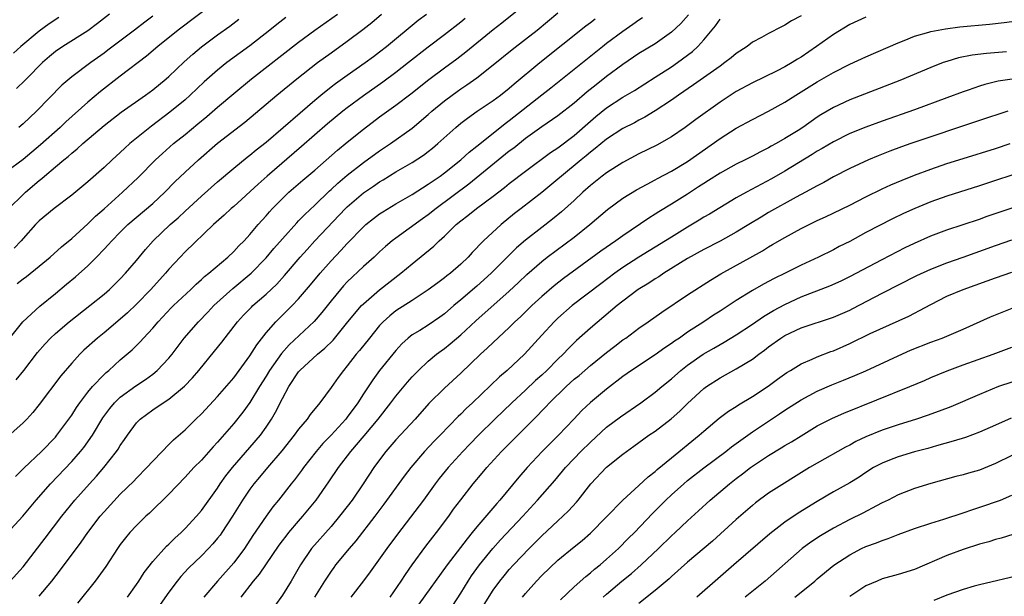
# Model space of a CAD drawing. Units: inches. Extents: x 2559000 to 2562000, y 1509000 to 1512000.
# Drawn here: x 2559573 to 2559694, y 1509627 to 1509698 of the extents above; entities that cross this region are included whole.
import ezdxf

# ---------------------------------------------------------------- set-up
doc = ezdxf.new("R2010")
doc.units = ezdxf.units.IN
doc.header["$MEASUREMENT"] = 0
doc.layers.add('LD25591509_2ft', color=121, linetype='Continuous')

msp = doc.modelspace()

# ---------------------------------------------------------------- linework, layer by layer
at = {"layer": 'LD25591509_2ft'}
for points, elevation in [([(2559597, 1509700.67), (2559592.15, 1509697), (2559589.65, 1509695), (2559588.22, 1509693.78), (2559585, 1509691.35), (2559582.55, 1509689.45), (2559581, 1509688.12), (2559578.3, 1509685.7), (2559577.57, 1509685), (2559575.16, 1509682.84), (2559573, 1509681.06), (2559571, 1509679.55)], 9294), ([(2559572.08, 1509641.92), (2559573.08, 1509642.92), (2559575.27, 1509645), (2559577, 1509646.78), (2559577.19, 1509647), (2559578.65, 1509649), (2559579, 1509649.49), (2559579.58, 1509650.42), (2559579.99, 1509651), (2559581, 1509652.3), (2559581.59, 1509653), (2559583, 1509654.5), (2559583.25, 1509654.75), (2559583.58, 1509655), (2559585, 1509656.29), (2559586.46, 1509657.54), (2559587.47, 1509658.53), (2559587.88, 1509659), (2559589, 1509660.2), (2559589.68, 1509661), (2559591.29, 1509662.71), (2559591.58, 1509663), (2559593.69, 1509665), (2559594.35, 1509665.65), (2559595, 1509666.21), (2559595.41, 1509666.59), (2559595.93, 1509667), (2559598.27, 1509669), (2559599, 1509669.69), (2559599.63, 1509670.37), (2559600.28, 1509671), (2559601, 1509671.79), (2559602.02, 1509673), (2559603, 1509674.1), (2559603.41, 1509674.59), (2559603.79, 1509675), (2559605, 1509676.23), (2559605.81, 1509677), (2559607.52, 1509678.48), (2559609, 1509679.74), (2559611.8, 1509682.19), (2559613, 1509683.18), (2559615, 1509684.78), (2559617, 1509686.3), (2559619, 1509687.74), (2559620.85, 1509689.15), (2559623.07, 1509690.93), (2559625, 1509692.37), (2559626.52, 1509693.48), (2559627.65, 1509694.35), (2559631, 1509697.1), (2559632.07, 1509697.93), (2559636.49, 1509701.51)], 9308), ([(2559571, 1509634.88), (2559572.99, 1509637.01), (2559574.62, 1509639), (2559576.37, 1509641), (2559579, 1509643.75), (2559580.1, 1509645), (2559580.5, 1509645.5), (2559581.56, 1509647), (2559582.84, 1509649.16), (2559583.69, 1509650.31), (2559584.28, 1509651), (2559585, 1509651.68), (2559586.92, 1509653.08), (2559588.12, 1509653.88), (2559589, 1509654.54), (2559589.56, 1509655), (2559591, 1509656.53), (2559591.39, 1509657), (2559592.9, 1509659), (2559594.64, 1509661), (2559595.8, 1509662.2), (2559596.55, 1509663), (2559598.88, 1509665.12), (2559601.14, 1509667), (2559603, 1509668.9), (2559603.96, 1509670.04), (2559605, 1509671.25), (2559606.77, 1509673.23), (2559607, 1509673.45), (2559607.75, 1509674.25), (2559609, 1509675.41), (2559610.82, 1509677.18), (2559611, 1509677.33), (2559611.86, 1509678.14), (2559613, 1509679.11), (2559615, 1509680.68), (2559617, 1509682.13), (2559618.32, 1509683), (2559621, 1509684.89), (2559623, 1509686.58), (2559623.46, 1509687), (2559625, 1509688.29), (2559625.94, 1509689), (2559626.56, 1509689.44), (2559627, 1509689.76), (2559627.75, 1509690.25), (2559629, 1509691.14), (2559631, 1509692.71), (2559633.36, 1509694.64), (2559635, 1509695.88), (2559636.42, 1509697), (2559639, 1509699.15)], 9310), ([(2559571, 1509658.51), (2559572.99, 1509661.01), (2559575.06, 1509662.94), (2559577, 1509664.5), (2559578.37, 1509665.63), (2559579.46, 1509666.54), (2559581, 1509667.93), (2559582.07, 1509669), (2559583, 1509669.97), (2559583.5, 1509670.5), (2559583.94, 1509671), (2559585, 1509672.07), (2559585.95, 1509673), (2559589, 1509675.61), (2559590.51, 1509677), (2559591.73, 1509678.27), (2559593, 1509679.49), (2559594.63, 1509681), (2559597, 1509683.05), (2559600.36, 1509685.64), (2559604.31, 1509689), (2559606.78, 1509691), (2559609.34, 1509693), (2559611, 1509694.23), (2559613, 1509695.65), (2559614.92, 1509697.08), (2559616.04, 1509697.96), (2559617.23, 1509699)], 9302), ([(2559627.57, 1509698.43), (2559627, 1509697.98), (2559625, 1509696.45), (2559623, 1509694.93), (2559620.57, 1509693), (2559619, 1509691.77), (2559617.41, 1509690.59), (2559615, 1509688.91), (2559613, 1509687.43), (2559612.46, 1509687), (2559610.57, 1509685.43), (2559607.37, 1509682.63), (2559603.13, 1509679), (2559602, 1509678), (2559599, 1509675.25), (2559598.7, 1509675), (2559597.83, 1509674.17), (2559596.52, 1509673), (2559593, 1509669.63), (2559592.39, 1509669), (2559591, 1509667.5), (2559590.59, 1509667), (2559588.77, 1509665), (2559587, 1509663.2), (2559585.88, 1509662.12), (2559585, 1509661.34), (2559583, 1509659.66), (2559582.19, 1509659), (2559580.5, 1509657.49), (2559579.99, 1509657), (2559579, 1509655.91), (2559577.67, 1509654.33), (2559575, 1509650.8), (2559574.2, 1509649.8), (2559573.45, 1509649), (2559573, 1509648.55), (2559571.14, 1509646.86)], 9306), ([(2559571.23, 1509675), (2559573, 1509676.72), (2559573.31, 1509677), (2559575, 1509678.46), (2559575.31, 1509678.69), (2559575.64, 1509679), (2559577, 1509680.15), (2559578.02, 1509681), (2559578.57, 1509681.43), (2559579, 1509681.83), (2559579.66, 1509682.34), (2559580.38, 1509683), (2559583, 1509685.24), (2559585.1, 1509686.9), (2559588.12, 1509689), (2559589, 1509689.63), (2559590.67, 1509691), (2559591, 1509691.3), (2559592.9, 1509693.1), (2559593.95, 1509694.05), (2559595.04, 1509694.96), (2559597, 1509696.42), (2559598.5, 1509697.5), (2559599.62, 1509698.38)], 9296), ([(2559571.42, 1509629), (2559573, 1509630.75), (2559575.73, 1509634.27), (2559577.79, 1509637), (2559578.32, 1509637.68), (2559579.41, 1509639), (2559581.19, 1509641), (2559582.06, 1509641.94), (2559582.95, 1509643), (2559584.53, 1509645), (2559584.72, 1509645.28), (2559585, 1509645.74), (2559585.52, 1509646.47), (2559585.87, 1509647), (2559587, 1509648.55), (2559587.44, 1509649), (2559589, 1509650.13), (2559590.29, 1509651), (2559591, 1509651.46), (2559592.93, 1509653.07), (2559593.91, 1509654.09), (2559594.67, 1509655), (2559596.63, 1509657.37), (2559597.52, 1509658.48), (2559599.45, 1509661), (2559600.19, 1509661.81), (2559601.18, 1509662.82), (2559601.36, 1509663), (2559603, 1509664.4), (2559604.33, 1509665.67), (2559605.28, 1509666.72), (2559607.21, 1509669), (2559608.05, 1509669.95), (2559609.01, 1509671), (2559612.79, 1509675), (2559613, 1509675.21), (2559615, 1509676.92), (2559616.25, 1509677.76), (2559617, 1509678.29), (2559617.45, 1509678.55), (2559619, 1509679.52), (2559621, 1509680.69), (2559622.41, 1509681.59), (2559623, 1509682.03), (2559623.54, 1509682.46), (2559624.18, 1509683), (2559626.4, 1509685), (2559627, 1509685.51), (2559627.84, 1509686.16), (2559629.04, 1509687), (2559631, 1509688.31), (2559631.93, 1509689), (2559633, 1509689.84), (2559633.61, 1509690.39), (2559636.76, 1509693), (2559642.44, 1509697.56), (2559643, 1509697.97), (2559643.58, 1509698.42)], 9312), ([(2559577.43, 1509698.57), (2559576.22, 1509697.78), (2559575, 1509696.9), (2559572.71, 1509695), (2559571.81, 1509694.19)], 9288), ([(2559605.41, 1509698.59), (2559604.3, 1509697.7), (2559603.45, 1509697), (2559601, 1509695.07), (2559599.79, 1509694.21), (2559598.16, 1509693), (2559597, 1509692.08), (2559595.36, 1509690.64), (2559593.64, 1509689), (2559593, 1509688.42), (2559591.13, 1509686.87), (2559588.84, 1509685.16), (2559586.18, 1509683), (2559585.55, 1509682.45), (2559585, 1509681.91), (2559583.99, 1509681), (2559583, 1509680.06), (2559581, 1509678.29), (2559579, 1509676.64), (2559576.84, 1509675), (2559575, 1509673.46), (2559574.55, 1509673), (2559573, 1509671.3), (2559572.75, 1509671), (2559571.9, 1509670.1)], 9298), ([(2559572.17, 1509653.83), (2559573.11, 1509655), (2559574.8, 1509657.2), (2559575.72, 1509658.28), (2559576.4, 1509659), (2559577, 1509659.56), (2559578.71, 1509661), (2559581.26, 1509663), (2559583, 1509664.42), (2559583.67, 1509665), (2559585, 1509666.3), (2559585.66, 1509667), (2559587, 1509668.58), (2559588.09, 1509669.91), (2559589.06, 1509671), (2559591.17, 1509673), (2559592.14, 1509673.86), (2559593, 1509674.67), (2559595, 1509676.53), (2559597, 1509678.28), (2559599, 1509679.97), (2559600.67, 1509681.33), (2559601, 1509681.58), (2559601.77, 1509682.23), (2559603, 1509683.19), (2559607.18, 1509686.82), (2559609, 1509688.36), (2559609.75, 1509689), (2559611, 1509690.01), (2559611.56, 1509690.44), (2559613, 1509691.47), (2559615.23, 1509693), (2559616.24, 1509693.76), (2559617, 1509694.34), (2559617.83, 1509695), (2559621.74, 1509698.26), (2559622.77, 1509699)], 9304), ([(2559583.66, 1509699), (2559582.18, 1509697.82), (2559581, 1509696.92), (2559577.9, 1509695), (2559577, 1509694.38), (2559576.25, 1509693.75), (2559575.39, 1509693), (2559573.42, 1509691), (2559573.22, 1509690.78), (2559572.21, 1509689.79)], 9290), ([(2559572.28, 1509665.72), (2559573, 1509666.29), (2559573.41, 1509666.59), (2559575, 1509667.88), (2559576.34, 1509669), (2559577.75, 1509670.25), (2559579, 1509671.29), (2559581, 1509673.11), (2559581.96, 1509674.05), (2559583, 1509674.95), (2559585.29, 1509677), (2559587.19, 1509678.81), (2559589.33, 1509681), (2559590.2, 1509681.8), (2559591.58, 1509683), (2559593, 1509684.13), (2559594.57, 1509685.43), (2559595.66, 1509686.34), (2559597, 1509687.51), (2559599, 1509689.21), (2559601.2, 1509691), (2559607, 1509695.51), (2559609, 1509697), (2559611.8, 1509699)], 9300), ([(2559589, 1509698.75), (2559588.01, 1509697.99), (2559586.77, 1509697), (2559583.48, 1509694.52), (2559583, 1509694.16), (2559581.35, 1509693), (2559579, 1509691.23), (2559577.8, 1509690.2), (2559574.67, 1509687), (2559573, 1509685.45), (2559572.47, 1509685)], 9292), ([(2559575, 1509627.11), (2559576.57, 1509629), (2559577.62, 1509630.38), (2559580.19, 1509633.81), (2559580.99, 1509635), (2559582.53, 1509637), (2559583, 1509637.55), (2559585, 1509639.71), (2559586.67, 1509641.33), (2559587, 1509641.7), (2559588.29, 1509643), (2559589, 1509643.8), (2559590.15, 1509645), (2559591, 1509645.84), (2559591.57, 1509646.43), (2559593, 1509647.68), (2559594.33, 1509649), (2559595, 1509649.64), (2559597, 1509651.77), (2559599, 1509654.1), (2559601, 1509656.81), (2559601.83, 1509658.17), (2559603, 1509659.63), (2559604.2, 1509661), (2559606.21, 1509663), (2559607, 1509663.84), (2559608.45, 1509665.55), (2559609.66, 1509667), (2559611, 1509668.53), (2559612.21, 1509669.79), (2559613, 1509670.67), (2559615, 1509672.74), (2559615.29, 1509673), (2559616.25, 1509673.75), (2559617, 1509674.32), (2559617.41, 1509674.59), (2559619, 1509675.57), (2559621, 1509676.74), (2559623, 1509677.98), (2559623.59, 1509678.41), (2559624.48, 1509679), (2559625, 1509679.38), (2559627.01, 1509681), (2559628.04, 1509681.96), (2559629, 1509682.69), (2559631, 1509684.28), (2559632.5, 1509685.5), (2559633, 1509685.85), (2559637, 1509689.04), (2559638.11, 1509689.89), (2559641, 1509692.18), (2559644.48, 1509695), (2559645, 1509695.41), (2559647, 1509696.9), (2559648.26, 1509697.74), (2559649, 1509698.28), (2559649.44, 1509698.56)], 9314), ([(2559655.11, 1509698.89), (2559654.17, 1509697.83), (2559653, 1509696.75), (2559651, 1509695.34), (2559649, 1509694.12), (2559647, 1509692.78), (2559645, 1509691.27), (2559643.73, 1509690.27), (2559642.62, 1509689.38), (2559641, 1509688.01), (2559639, 1509686.45), (2559637, 1509685.08), (2559635, 1509683.65), (2559633.54, 1509682.46), (2559633, 1509682.05), (2559628, 1509678), (2559623.99, 1509675), (2559623, 1509674.21), (2559622.29, 1509673.72), (2559619, 1509671.34), (2559618.55, 1509671), (2559617.71, 1509670.29), (2559617, 1509669.66), (2559616.31, 1509669), (2559615, 1509667.82), (2559613, 1509665.93), (2559612.55, 1509665.45), (2559612.15, 1509665), (2559611, 1509663.61), (2559609.86, 1509662.14), (2559608.94, 1509661.06), (2559605.84, 1509658.16), (2559604.89, 1509657.11), (2559603.41, 1509655), (2559603, 1509654.31), (2559602.17, 1509653), (2559601, 1509651.06), (2559600.14, 1509649.86), (2559599, 1509648.43), (2559597, 1509646.15), (2559596.44, 1509645.56), (2559595, 1509643.94), (2559594.09, 1509643), (2559593, 1509641.81), (2559591, 1509639.72), (2559588.61, 1509637.39), (2559588.16, 1509637), (2559587, 1509635.87), (2559586.19, 1509635), (2559585.65, 1509634.35), (2559585, 1509633.49), (2559584.65, 1509633), (2559583.2, 1509630.8), (2559581.89, 1509629), (2559579.74, 1509626.26)], 9316), ([(2559585.89, 1509627), (2559587, 1509628.59), (2559587.28, 1509629), (2559587.94, 1509630.06), (2559589, 1509631.41), (2559590.7, 1509633.3), (2559591, 1509633.56), (2559591.71, 1509634.29), (2559592.52, 1509635), (2559593, 1509635.47), (2559594.4, 1509637), (2559595, 1509637.69), (2559597, 1509640.48), (2559597.34, 1509641), (2559598.02, 1509641.98), (2559598.84, 1509643), (2559601, 1509645.47), (2559602.29, 1509647), (2559603, 1509648), (2559603.67, 1509649), (2559604.16, 1509649.84), (2559605, 1509651.53), (2559605.8, 1509653), (2559607, 1509654.82), (2559607.15, 1509655), (2559609.32, 1509657), (2559610.25, 1509657.75), (2559611.25, 1509658.75), (2559613.08, 1509661), (2559614.76, 1509663), (2559615, 1509663.24), (2559617, 1509664.97), (2559619.62, 1509667), (2559621, 1509668.17), (2559623.67, 1509670.33), (2559624.33, 1509671), (2559625, 1509671.59), (2559626.44, 1509673), (2559627, 1509673.46), (2559627.89, 1509674.11), (2559628.97, 1509675), (2559631, 1509676.51), (2559632.41, 1509677.59), (2559633, 1509678.08), (2559635, 1509679.62), (2559638.09, 1509681.91), (2559639, 1509682.5), (2559641, 1509684.02), (2559643, 1509685.77), (2559643.67, 1509686.33), (2559645, 1509687.4), (2559647, 1509688.72), (2559648.43, 1509689.57), (2559651, 1509691.19), (2559653, 1509692.49), (2559653.75, 1509693), (2559655.61, 1509694.39), (2559656.26, 1509695), (2559657, 1509695.83), (2559658.45, 1509697.55), (2559659, 1509698.38)], 9318), ([(2559669, 1509698.78), (2559667.83, 1509698.17), (2559667, 1509697.63), (2559666.57, 1509697.43), (2559665, 1509696.61), (2559664.1, 1509696.1), (2559663, 1509695.51), (2559662.33, 1509695), (2559661, 1509694.13), (2559660.39, 1509693.61), (2559659.61, 1509693), (2559659, 1509692.58), (2559655.74, 1509690.26), (2559653.89, 1509689), (2559653, 1509688.37), (2559651, 1509687.05), (2559649.73, 1509686.27), (2559649, 1509685.9), (2559648.43, 1509685.57), (2559647, 1509684.85), (2559645, 1509683.55), (2559643.61, 1509682.39), (2559643, 1509681.95), (2559642.5, 1509681.51), (2559641.86, 1509681), (2559639.44, 1509679), (2559639, 1509678.6), (2559637, 1509676.96), (2559634.45, 1509675), (2559633.64, 1509674.36), (2559631.99, 1509673), (2559629.8, 1509671), (2559628.42, 1509669.58), (2559627.91, 1509669), (2559627, 1509668.12), (2559625.73, 1509667), (2559625.31, 1509666.69), (2559625, 1509666.42), (2559624.17, 1509665.83), (2559623, 1509664.93), (2559621, 1509663.63), (2559619, 1509662.36), (2559618.24, 1509661.76), (2559617.43, 1509661), (2559617, 1509660.54), (2559615.73, 1509659), (2559614.53, 1509657.47), (2559614.12, 1509657), (2559613, 1509655.55), (2559612.52, 1509655), (2559611.87, 1509654.13), (2559611, 1509652.89), (2559609.61, 1509651), (2559608.43, 1509649.57), (2559608.05, 1509649), (2559607, 1509647.75), (2559606.47, 1509647), (2559604.93, 1509645.07), (2559603.15, 1509643), (2559602.19, 1509641.81), (2559601.49, 1509641), (2559601, 1509640.35), (2559600.09, 1509639), (2559598.85, 1509637), (2559597.54, 1509635), (2559597.32, 1509634.68), (2559597, 1509634.28), (2559596.42, 1509633.58), (2559595.88, 1509633), (2559595, 1509632.1), (2559593.42, 1509630.58), (2559592.45, 1509629.55), (2559592.01, 1509629), (2559591, 1509627.63), (2559589.91, 1509626.09)], 9320), ([(2559677, 1509698.61), (2559675, 1509697.69), (2559673, 1509696.49), (2559670.92, 1509695), (2559669, 1509693.69), (2559668.56, 1509693.44), (2559667.88, 1509693), (2559667, 1509692.49), (2559665.95, 1509691.95), (2559663, 1509690.51), (2559661, 1509689.43), (2559659, 1509688.14), (2559656.01, 1509685.99), (2559654.68, 1509685), (2559653, 1509683.85), (2559651.19, 1509682.81), (2559649, 1509681.75), (2559647, 1509680.69), (2559645, 1509679.41), (2559644.46, 1509679), (2559643, 1509677.84), (2559642.06, 1509677), (2559641, 1509675.99), (2559639.44, 1509674.56), (2559638.33, 1509673.67), (2559637, 1509672.65), (2559635, 1509671.08), (2559633.88, 1509670.12), (2559630.76, 1509667), (2559629, 1509665.42), (2559627, 1509663.7), (2559626.16, 1509663), (2559625, 1509661.98), (2559624.43, 1509661.57), (2559623, 1509660.59), (2559621.95, 1509659.95), (2559621, 1509659.39), (2559620.51, 1509659), (2559619.72, 1509658.28), (2559619, 1509657.47), (2559617, 1509655.01), (2559616.15, 1509653.85), (2559615, 1509652.12), (2559614.29, 1509651), (2559613, 1509649.23), (2559612.82, 1509649), (2559611, 1509647.01), (2559610.01, 1509645.99), (2559609.17, 1509645), (2559607.62, 1509643), (2559607.37, 1509642.63), (2559606.5, 1509641.5), (2559606.1, 1509641), (2559604.53, 1509639), (2559603.84, 1509638.16), (2559602.99, 1509637.01), (2559601.37, 1509634.63), (2559600.32, 1509633), (2559599, 1509631.25), (2559596.98, 1509629), (2559595.29, 1509627)], 9322), ([(2559599.91, 1509627), (2559601.44, 1509629), (2559602.16, 1509629.84), (2559604.59, 1509633.41), (2559605, 1509633.96), (2559605.45, 1509634.55), (2559605.81, 1509635), (2559607, 1509636.4), (2559607.53, 1509637), (2559609.16, 1509639), (2559610.75, 1509641.25), (2559611.92, 1509643), (2559613.46, 1509645), (2559615.09, 1509646.91), (2559616.83, 1509649), (2559618.4, 1509651), (2559619, 1509651.81), (2559620.43, 1509653.57), (2559621, 1509654.2), (2559621.78, 1509655), (2559623, 1509656.15), (2559624.01, 1509657), (2559624.58, 1509657.42), (2559625, 1509657.72), (2559625.72, 1509658.28), (2559627, 1509659.4), (2559628.86, 1509661.14), (2559633, 1509664.8), (2559634.14, 1509665.86), (2559635.16, 1509666.84), (2559637, 1509668.46), (2559637.69, 1509669), (2559641, 1509671.46), (2559642.95, 1509673), (2559645.12, 1509674.88), (2559647, 1509676.26), (2559648.71, 1509677.29), (2559649.99, 1509678.01), (2559651, 1509678.53), (2559651.3, 1509678.7), (2559653, 1509679.6), (2559655, 1509680.81), (2559659, 1509683.63), (2559661, 1509684.89), (2559663, 1509685.99), (2559665, 1509687.02), (2559667, 1509688.14), (2559668.34, 1509689), (2559669, 1509689.39), (2559671, 1509690.64), (2559673, 1509691.8), (2559675, 1509692.81), (2559677, 1509693.72), (2559681, 1509695.45), (2559681.73, 1509695.73), (2559683, 1509696.25), (2559684.77, 1509696.77), (2559685, 1509696.85), (2559686.81, 1509697.19), (2559688.59, 1509697.41), (2559692.25, 1509697.75), (2559694.05, 1509697.95), (2559695, 1509698.08)], 9324), ([(2559694.35, 1509694.35), (2559691.86, 1509694.14), (2559690.09, 1509693.91), (2559688.42, 1509693.58), (2559687, 1509693.16), (2559686.54, 1509693), (2559685, 1509692.4), (2559681.2, 1509690.8), (2559675, 1509688.41), (2559673, 1509687.47), (2559671.45, 1509686.55), (2559671, 1509686.25), (2559669.21, 1509685), (2559668.63, 1509684.63), (2559667, 1509683.62), (2559665.92, 1509683), (2559665.32, 1509682.68), (2559665, 1509682.48), (2559664.01, 1509681.99), (2559663, 1509681.44), (2559662.12, 1509681), (2559661, 1509680.47), (2559659, 1509679.37), (2559657.57, 1509678.43), (2559657, 1509678.08), (2559656.35, 1509677.65), (2559655, 1509676.78), (2559653, 1509675.52), (2559651.43, 1509674.57), (2559651, 1509674.28), (2559650.2, 1509673.8), (2559647, 1509671.63), (2559646.15, 1509671), (2559644.29, 1509669.71), (2559639.67, 1509666.33), (2559638.55, 1509665.45), (2559637, 1509664.13), (2559635.78, 1509663), (2559634.37, 1509661.63), (2559633.7, 1509661), (2559633, 1509660.29), (2559631, 1509658.44), (2559630.27, 1509657.73), (2559629.45, 1509657), (2559627, 1509654.66), (2559625, 1509652.82), (2559623.08, 1509650.92), (2559621.38, 1509649), (2559619, 1509646.44), (2559617.77, 1509645), (2559617, 1509643.96), (2559616.3, 1509643), (2559614.98, 1509641), (2559613.6, 1509639), (2559613, 1509638.22), (2559612.06, 1509637), (2559611, 1509635.73), (2559608.61, 1509633), (2559607.22, 1509631), (2559606.07, 1509629), (2559605, 1509627.24), (2559604.05, 1509625.95)], 9326), ([(2559695.05, 1509690.95), (2559693.3, 1509690.7), (2559691.68, 1509690.32), (2559691, 1509690.11), (2559689.61, 1509689.61), (2559689, 1509689.41), (2559687, 1509688.65), (2559683, 1509687.17), (2559679, 1509685.78), (2559677, 1509685.05), (2559675, 1509684.24), (2559673, 1509683.24), (2559671.61, 1509682.39), (2559671, 1509682.05), (2559670.36, 1509681.64), (2559667, 1509679.59), (2559665.36, 1509678.64), (2559662.25, 1509677), (2559661, 1509676.29), (2559657.69, 1509674.31), (2559657, 1509673.91), (2559656.44, 1509673.56), (2559655, 1509672.7), (2559653, 1509671.46), (2559652.29, 1509671), (2559649, 1509668.97), (2559647, 1509667.69), (2559646.01, 1509667), (2559644.29, 1509665.71), (2559640.76, 1509663), (2559639, 1509661.45), (2559638.53, 1509661), (2559637, 1509659.34), (2559634.88, 1509657), (2559632.73, 1509655), (2559631.79, 1509654.21), (2559628.44, 1509651), (2559627.69, 1509650.31), (2559627, 1509649.6), (2559626.69, 1509649.31), (2559624.45, 1509647), (2559623.73, 1509646.27), (2559622.52, 1509645), (2559620.83, 1509643), (2559620.04, 1509641.96), (2559617.53, 1509638.47), (2559616.42, 1509637), (2559614.05, 1509633.95), (2559613.23, 1509633), (2559611.57, 1509631), (2559611.33, 1509630.67), (2559611, 1509630.22), (2559610.21, 1509629), (2559608.96, 1509627)], 9328), ([(2559694.53, 1509687), (2559691, 1509685.85), (2559682.55, 1509683), (2559681.4, 1509682.6), (2559679.95, 1509682.05), (2559678.51, 1509681.49), (2559677.32, 1509681), (2559675, 1509679.94), (2559673, 1509678.92), (2559671.79, 1509678.21), (2559671, 1509677.81), (2559669.54, 1509677), (2559668.38, 1509676.38), (2559665, 1509674.49), (2559664.06, 1509673.94), (2559662.57, 1509673), (2559661, 1509672.05), (2559659.03, 1509670.97), (2559657, 1509669.93), (2559655, 1509668.83), (2559652.05, 1509667), (2559651.43, 1509666.57), (2559651, 1509666.31), (2559650.21, 1509665.79), (2559648.91, 1509665), (2559647, 1509663.57), (2559646.29, 1509663), (2559643, 1509660.22), (2559641.31, 1509658.69), (2559640.29, 1509657.71), (2559639.63, 1509657), (2559639, 1509656.4), (2559637.62, 1509655), (2559637, 1509654.41), (2559636.25, 1509653.75), (2559635, 1509652.55), (2559633.31, 1509651), (2559631.2, 1509649), (2559629.19, 1509647), (2559628.11, 1509645.89), (2559627.26, 1509645), (2559625.45, 1509643), (2559624.35, 1509641.65), (2559623.86, 1509641), (2559622.4, 1509639), (2559619.22, 1509634.78), (2559617.89, 1509633), (2559615.85, 1509630.15), (2559615, 1509629.02), (2559613.43, 1509627)], 9330), ([(2559618.28, 1509627), (2559619.66, 1509629), (2559620.18, 1509629.82), (2559621.02, 1509631), (2559622.71, 1509633.29), (2559623.57, 1509634.43), (2559624.03, 1509635), (2559625.52, 1509637), (2559626.13, 1509637.87), (2559627, 1509639.04), (2559628.55, 1509641), (2559629.67, 1509642.33), (2559630.21, 1509643), (2559632.05, 1509645), (2559635, 1509647.96), (2559636.01, 1509649), (2559636.52, 1509649.48), (2559637, 1509650), (2559637.5, 1509650.5), (2559637.95, 1509651), (2559640, 1509653), (2559641, 1509653.91), (2559641.61, 1509654.39), (2559643, 1509655.6), (2559645, 1509657.23), (2559646, 1509658), (2559647, 1509658.76), (2559647.36, 1509659), (2559649, 1509660.21), (2559650.15, 1509661), (2559651.82, 1509662.18), (2559655, 1509664.32), (2559657.84, 1509666.16), (2559659.09, 1509666.91), (2559664.22, 1509669.78), (2559665, 1509670.27), (2559665.47, 1509670.53), (2559667, 1509671.43), (2559669, 1509672.51), (2559671, 1509673.5), (2559672.03, 1509673.97), (2559675, 1509675.41), (2559677, 1509676.43), (2559679, 1509677.41), (2559680.09, 1509677.91), (2559681.49, 1509678.51), (2559683, 1509679.11), (2559685, 1509679.84), (2559687, 1509680.53), (2559689, 1509681.17), (2559693, 1509682.41), (2559694.8, 1509683)], 9332), ([(2559695, 1509679.12), (2559693, 1509678.45), (2559691, 1509677.8), (2559687, 1509676.52), (2559685, 1509675.81), (2559683.04, 1509675), (2559681.64, 1509674.36), (2559680.3, 1509673.7), (2559677, 1509672.01), (2559675, 1509670.93), (2559673.72, 1509670.28), (2559673, 1509669.9), (2559671.17, 1509669), (2559669, 1509668.01), (2559667.02, 1509667), (2559665.66, 1509666.34), (2559664.36, 1509665.64), (2559663, 1509664.87), (2559661, 1509663.63), (2559659, 1509662.31), (2559658.19, 1509661.81), (2559657.01, 1509661), (2559655, 1509659.71), (2559653.99, 1509659), (2559653.39, 1509658.61), (2559653, 1509658.31), (2559652.2, 1509657.8), (2559651, 1509656.92), (2559648.07, 1509655), (2559647, 1509654.23), (2559645, 1509652.68), (2559643, 1509651.04), (2559641.95, 1509650.05), (2559640.97, 1509649), (2559639.05, 1509647), (2559637.07, 1509645), (2559635.19, 1509643), (2559634.16, 1509641.84), (2559631.84, 1509639), (2559631.44, 1509638.56), (2559629, 1509635.71), (2559628.43, 1509635), (2559627.78, 1509634.22), (2559625.33, 1509631), (2559621.85, 1509626.15)], 9334), ([(2559626.04, 1509625.96), (2559627, 1509627.48), (2559627.92, 1509629), (2559628.35, 1509629.65), (2559629.32, 1509631), (2559630.97, 1509633.03), (2559631.92, 1509634.08), (2559634.65, 1509637), (2559636.49, 1509639), (2559638.6, 1509641.4), (2559639.95, 1509643), (2559641, 1509644.13), (2559641.84, 1509645), (2559643, 1509646.15), (2559645, 1509647.98), (2559646.72, 1509649.28), (2559649.23, 1509651), (2559651, 1509652.31), (2559651.81, 1509653), (2559653, 1509653.96), (2559654.17, 1509655), (2559655, 1509655.66), (2559656.9, 1509657), (2559658.24, 1509657.76), (2559659, 1509658.22), (2559659.51, 1509658.49), (2559661, 1509659.39), (2559663, 1509660.72), (2559664.35, 1509661.65), (2559665.6, 1509662.4), (2559667, 1509663.16), (2559669, 1509664.08), (2559672.55, 1509665.45), (2559673.93, 1509666.07), (2559675, 1509666.6), (2559679, 1509668.7), (2559681.84, 1509670.16), (2559683, 1509670.72), (2559685, 1509671.6), (2559687, 1509672.34), (2559691, 1509673.69), (2559691.96, 1509674.04), (2559693.46, 1509674.54), (2559700.94, 1509677.06)], 9336), ([(2559629.88, 1509626.12), (2559631, 1509627.85), (2559631.84, 1509629), (2559632.35, 1509629.65), (2559633, 1509630.42), (2559633.51, 1509631), (2559635.43, 1509633), (2559637, 1509634.58), (2559639, 1509636.45), (2559639.61, 1509637), (2559640.32, 1509637.68), (2559641.27, 1509638.73), (2559641.49, 1509639), (2559643.06, 1509641), (2559645, 1509643.06), (2559647, 1509644.67), (2559647.44, 1509645), (2559648.36, 1509645.64), (2559650.23, 1509647), (2559651, 1509647.52), (2559652.97, 1509649.03), (2559654.04, 1509649.96), (2559655, 1509650.91), (2559657, 1509652.77), (2559657.31, 1509653), (2559659, 1509654.1), (2559661, 1509655.18), (2559663, 1509656.4), (2559663.78, 1509657), (2559664.48, 1509657.52), (2559665, 1509657.93), (2559666.49, 1509659), (2559667, 1509659.32), (2559669, 1509660.24), (2559673, 1509661.59), (2559675, 1509662.45), (2559675.37, 1509662.63), (2559679, 1509664.52), (2559683.3, 1509666.7), (2559685, 1509667.49), (2559687, 1509668.27), (2559689, 1509668.98), (2559693, 1509670.43), (2559695, 1509671.13)], 9338), ([(2559634.61, 1509627), (2559635, 1509627.47), (2559636.36, 1509629), (2559637, 1509629.68), (2559639, 1509631.57), (2559641, 1509633.22), (2559641.99, 1509634.01), (2559643, 1509634.91), (2559645, 1509636.93), (2559647, 1509639), (2559649, 1509640.81), (2559650.13, 1509641.87), (2559651, 1509642.53), (2559651.24, 1509642.76), (2559653, 1509644.21), (2559656.42, 1509647), (2559657, 1509647.52), (2559658.91, 1509649.09), (2559660.04, 1509649.96), (2559661, 1509650.55), (2559661.26, 1509650.74), (2559663, 1509651.77), (2559664.95, 1509653.05), (2559666.09, 1509653.91), (2559667.25, 1509654.75), (2559667.68, 1509655), (2559669, 1509655.82), (2559670.37, 1509656.37), (2559671, 1509656.66), (2559672.68, 1509657.32), (2559673, 1509657.43), (2559675, 1509658.33), (2559677.54, 1509659.54), (2559682.29, 1509661.71), (2559683, 1509662.08), (2559683.62, 1509662.38), (2559685, 1509663.16), (2559687, 1509664.15), (2559688.98, 1509665), (2559691.95, 1509666.05), (2559693, 1509666.43), (2559695, 1509667.12)], 9340), ([(2559639.31, 1509626.69), (2559641, 1509628.27), (2559642.43, 1509629.57), (2559643, 1509630), (2559643.53, 1509630.47), (2559644.21, 1509631), (2559645, 1509631.68), (2559646.46, 1509633), (2559647.72, 1509634.28), (2559648.44, 1509635), (2559650.66, 1509637.34), (2559652.33, 1509639), (2559653, 1509639.62), (2559654.54, 1509641), (2559655, 1509641.39), (2559657, 1509642.97), (2559659.72, 1509645), (2559660.43, 1509645.57), (2559663, 1509647.42), (2559666.35, 1509649.65), (2559667, 1509650.09), (2559669, 1509651.38), (2559671, 1509652.44), (2559672.79, 1509653.21), (2559674.22, 1509653.78), (2559675.64, 1509654.36), (2559677, 1509654.95), (2559681, 1509656.82), (2559682.51, 1509657.49), (2559685, 1509658.47), (2559686.41, 1509659), (2559689, 1509660.11), (2559692.39, 1509661.61), (2559695.25, 1509662.75)], 9342), ([(2559644.57, 1509627), (2559645, 1509627.39), (2559646.88, 1509629), (2559648.06, 1509629.94), (2559649.27, 1509631), (2559651.4, 1509633), (2559653, 1509634.57), (2559653.47, 1509635), (2559655, 1509636.44), (2559656.35, 1509637.65), (2559657.8, 1509639), (2559660.16, 1509641), (2559661, 1509641.66), (2559661.78, 1509642.22), (2559662.76, 1509643), (2559663, 1509643.18), (2559665, 1509644.5), (2559666.56, 1509645.44), (2559667, 1509645.72), (2559667.81, 1509646.19), (2559669, 1509646.94), (2559671, 1509648.14), (2559672.88, 1509649.12), (2559674.26, 1509649.74), (2559682.4, 1509653), (2559684.23, 1509653.77), (2559685, 1509654.12), (2559687.04, 1509654.96), (2559689, 1509655.68), (2559692.69, 1509657), (2559695, 1509657.86)], 9344), ([(2559695, 1509653.57), (2559693.37, 1509653), (2559691, 1509652.04), (2559687.48, 1509650.52), (2559686.04, 1509649.96), (2559684.56, 1509649.43), (2559683.24, 1509649), (2559681, 1509648.3), (2559679, 1509647.61), (2559677, 1509646.8), (2559675.77, 1509646.23), (2559675, 1509645.79), (2559674.48, 1509645.52), (2559671, 1509643.56), (2559670.05, 1509643), (2559665, 1509639.83), (2559663.36, 1509638.64), (2559663, 1509638.34), (2559661, 1509636.6), (2559658.07, 1509633.93), (2559655, 1509631.33), (2559653, 1509629.55), (2559652.72, 1509629.28), (2559651, 1509627.82), (2559649, 1509626.23)], 9346), ([(2559694.91, 1509649.09), (2559693, 1509648.23), (2559691, 1509647.38), (2559689.27, 1509646.73), (2559687.75, 1509646.25), (2559685.7, 1509645.7), (2559684.62, 1509645.38), (2559683, 1509644.94), (2559681, 1509644.35), (2559679.92, 1509643.92), (2559679, 1509643.57), (2559677.95, 1509643), (2559677, 1509642.4), (2559676.16, 1509641.84), (2559675, 1509641.12), (2559673, 1509640), (2559671, 1509638.81), (2559668.63, 1509637.37), (2559667, 1509636.28), (2559665.16, 1509634.84), (2559660.72, 1509631), (2559658.72, 1509629.28), (2559656.14, 1509627)], 9348), ([(2559695, 1509644.5), (2559693, 1509643.49), (2559691, 1509642.7), (2559689.67, 1509642.33), (2559689, 1509642.12), (2559688.11, 1509641.89), (2559685, 1509641.03), (2559683, 1509640.43), (2559681, 1509639.66), (2559679.73, 1509639), (2559679, 1509638.65), (2559678.29, 1509638.29), (2559676.61, 1509637.39), (2559675, 1509636.59), (2559673, 1509635.52), (2559671.41, 1509634.59), (2559670.2, 1509633.8), (2559669.12, 1509633), (2559664.56, 1509629), (2559662.12, 1509627)], 9350), ([(2559668.24, 1509627), (2559669, 1509627.64), (2559670.68, 1509629), (2559671, 1509629.28), (2559673.05, 1509630.95), (2559675, 1509632.23), (2559676.47, 1509633), (2559677, 1509633.25), (2559678.29, 1509633.71), (2559679, 1509634.02), (2559679.75, 1509634.25), (2559681, 1509634.76), (2559683, 1509635.48), (2559685, 1509636.13), (2559686.63, 1509636.63), (2559689, 1509637.41), (2559690.19, 1509637.81), (2559691.69, 1509638.31), (2559693, 1509638.77), (2559693.59, 1509639), (2559695, 1509639.6)], 9352), ([(2559695.91, 1509635), (2559693.7, 1509634.3), (2559693, 1509634.12), (2559692.16, 1509633.84), (2559691, 1509633.54), (2559689, 1509632.9), (2559687, 1509632.15), (2559683, 1509630.44), (2559681, 1509629.8), (2559679, 1509629.25), (2559678.39, 1509629), (2559677, 1509628.39), (2559675, 1509627.07)], 9354), ([(2559696.24, 1509629.76), (2559691, 1509628.52), (2559690.36, 1509628.36), (2559689, 1509627.97), (2559687, 1509627.26), (2559685.4, 1509626.6)], 9356)]:
    msp.add_lwpolyline(points, dxfattribs=dict(at, elevation=elevation))

doc.saveas('drawing.dxf')
